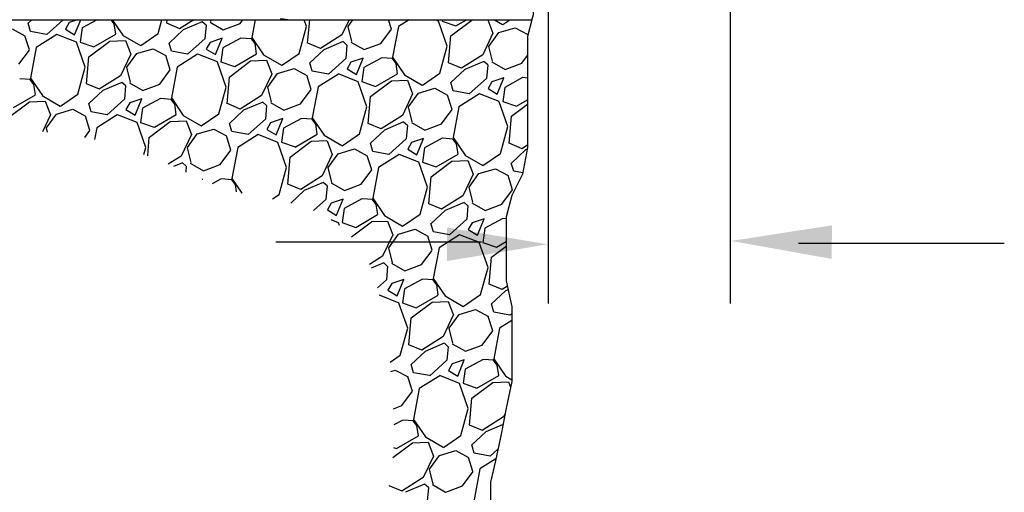
# Model space of a CAD drawing. Extents: x 0 to 8.5, y 0 to 11.
# Drawn here: x 3.2 to 4.2, y 6.6 to 7.1 of the extents above; entities that cross this region are included whole.
import ezdxf

# ---------------------------------------------------------------- set-up
doc = ezdxf.new("R2010")
doc.units = 0
doc.header["$MEASUREMENT"] = 0
doc.layers.get('0').update_dxf_attribs({"linetype": 'CONTINUOUS'})
doc.layers.add('DTLTXT', color=7, linetype='CONTINUOUS')
doc.layers.add('LINE', color=7, linetype='CONTINUOUS')

# ---------------------------------------------------------------- blocks, each defined once
blk = doc.blocks.new('*X7')
at = {"color": 0}
for p, q in [((3.20897, 7.0673), (3.22159, 7.06053)), ((3.22715, 7.06475), (3.22474, 7.07294)), ((3.22854, 7.07645), (3.22477, 7.07293)), ((3.25947, 7.07645), (3.24316, 7.06178)), ((3.26555, 7.07363), (3.26176, 7.06702)), ((3.27391, 7.07645), (3.26555, 7.07364)), ((3.27097, 7.06145), (3.27704, 7.07645)), ((3.27836, 7.06826), (3.27639, 7.05425)), ((3.29343, 7.07645), (3.27837, 7.06829)), ((3.31035, 7.07234), (3.30725, 7.07645)), ((3.30832, 7.07645), (3.31875, 7.06116)), ((3.31179, 7.06216), (3.31036, 7.07236)), ((3.35399, 7.06262), (3.35778, 7.07645)), ((3.36253, 7.07286), (3.36285, 7.07645)), ((3.37542, 7.06751), (3.36261, 7.07288)), ((3.3894, 7.07645), (3.37532, 7.06751)), ((3.39773, 7.07434), (3.37875, 7.0663)), ((3.40157, 7.07092), (3.39776, 7.07431)), ((3.40154, 7.07095), (3.40037, 7.05755)), ((3.40552, 7.07394), (3.41873, 7.06637)), ((3.40633, 7.07454), (3.40586, 7.07645)), ((3.41876, 7.06636), (3.43534, 7.07259)), ((3.43536, 7.07261), (3.43821, 7.07645)), ((3.45028, 7.07645), (3.44698, 7.05884)), ((3.49404, 7.04293), (3.50138, 7.06975)), ((3.50137, 7.06975), (3.49903, 7.07645)), ((3.50258, 7.05318), (3.50461, 7.07645)), ((3.54377, 7.07645), (3.53657, 7.06125)), ((3.54638, 7.05485), (3.54274, 7.06965)), ((3.54276, 7.06966), (3.54763, 7.07645)), ((3.58593, 7.06717), (3.58303, 7.07645)), ((3.59275, 7.06977), (3.58702, 7.03916)), ((3.60337, 7.07645), (3.59277, 7.06976)), ((3.63279, 7.07493), (3.62894, 7.07645)), ((3.64141, 7.05007), (3.63276, 7.07485)), ((3.63633, 7.07508), (3.64994, 7.07031)), ((3.63654, 7.07645), (3.63634, 7.07507)), ((3.64498, 7.06029), (3.66574, 7.07594)), ((3.64997, 7.0703), (3.66055, 7.07645)), ((3.6657, 7.07599), (3.67727, 7.07645)), ((3.68161, 7.07645), (3.68679, 7.063)), ((3.68818, 7.07645), (3.69645, 7.07165)), ((3.69256, 7.0636), (3.70895, 7.06844)), ((3.69655, 7.0716), (3.70367, 7.07645)), ((3.70897, 7.06843), (3.72157, 7.06167)), ((3.7248, 7.07384), (3.72473, 7.07408)), ((3.7249, 7.07419), (3.72477, 7.07407)), ((3.22598, 7.04635), (3.22155, 7.06054)), ((3.2431, 7.06185), (3.2271, 7.06482)), ((3.25319, 7.06179), (3.23282, 7.04895)), ((3.27284, 7.05411), (3.25322, 7.06187)), ((3.26175, 7.06702), (3.27096, 7.06144)), ((3.29001, 7.04948), (3.31178, 7.06213)), ((3.31868, 7.06119), (3.3365, 7.05083)), ((3.33659, 7.05078), (3.35397, 7.06262)), ((3.37879, 7.06628), (3.36482, 7.05325)), ((3.40037, 7.05754), (3.3832, 7.0421)), ((3.41759, 7.05799), (3.40559, 7.05396)), ((3.41102, 7.04177), (3.41758, 7.05798)), ((3.4362, 7.05824), (3.41842, 7.0486)), ((3.44687, 7.05743), (3.43627, 7.05821)), ((3.45039, 7.05265), (3.44678, 7.05744)), ((3.44695, 7.05885), (3.45879, 7.04148)), ((3.53654, 7.06128), (3.51537, 7.04783)), ((3.5754, 7.05293), (3.58597, 7.06716)), ((3.64262, 7.0335), (3.64496, 7.0603)), ((3.68677, 7.06299), (3.67661, 7.04157)), ((3.6828, 7.04998), (3.69257, 7.0636)), ((3.72156, 7.06163), (3.72154, 7.06168)), ((3.2328, 7.04895), (3.22707, 7.01834)), ((3.28146, 7.02925), (3.2728, 7.05404)), ((3.27638, 7.05426), (3.28999, 7.04949)), ((3.28502, 7.03948), (3.30579, 7.05512)), ((3.30574, 7.05517), (3.32154, 7.0558)), ((3.3216, 7.05577), (3.32684, 7.04218)), ((3.33261, 7.04278), (3.349, 7.04762)), ((3.34902, 7.04761), (3.36163, 7.04084)), ((3.3672, 7.04507), (3.36478, 7.05326)), ((3.40559, 7.05395), (3.40181, 7.04734)), ((3.4184, 7.04858), (3.41644, 7.03457)), ((3.45183, 7.04248), (3.45041, 7.05268)), ((3.51547, 7.04782), (3.50266, 7.05319)), ((3.53777, 7.05466), (3.51879, 7.04662)), ((3.54161, 7.05124), (3.53781, 7.05463)), ((3.54158, 7.05127), (3.54041, 7.03786)), ((3.54556, 7.05426), (3.55878, 7.04669)), ((3.5588, 7.04668), (3.57539, 7.05291)), ((3.63409, 7.02325), (3.64142, 7.05007)), ((3.68642, 7.03517), (3.68279, 7.04996)), ((3.21545, 7.03211), (3.22602, 7.04634)), ((3.28267, 7.01268), (3.28501, 7.03948)), ((3.32682, 7.04217), (3.31666, 7.02075)), ((3.32285, 7.02916), (3.33262, 7.04278)), ((3.36602, 7.02667), (3.36159, 7.04086)), ((3.38315, 7.04217), (3.36714, 7.04514)), ((3.39323, 7.04211), (3.37286, 7.02927)), ((3.41288, 7.03443), (3.39327, 7.04218)), ((3.4018, 7.04733), (3.41101, 7.04175)), ((3.43006, 7.0298), (3.45183, 7.04245)), ((3.45872, 7.0415), (3.47655, 7.03114)), ((3.47664, 7.0311), (3.49401, 7.04294)), ((3.51883, 7.0466), (3.50486, 7.03357)), ((3.54042, 7.03786), (3.52325, 7.02242)), ((3.55763, 7.03831), (3.54564, 7.03428)), ((3.55106, 7.02209), (3.55762, 7.0383)), ((3.57624, 7.03856), (3.55846, 7.02892)), ((3.58692, 7.03775), (3.57631, 7.03853)), ((3.58699, 7.03917), (3.59883, 7.02179)), ((3.67658, 7.04159), (3.65541, 7.02814)), ((3.71545, 7.03325), (3.72111, 7.04086)), ((3.27413, 7.00244), (3.28147, 7.02925)), ((3.32647, 7.01436), (3.32284, 7.02915)), ((3.37285, 7.02927), (3.36712, 6.99866)), ((3.42151, 7.00957), (3.41285, 7.03435)), ((3.41642, 7.03458), (3.43003, 7.02981)), ((3.42507, 7.0198), (3.44583, 7.03544)), ((3.44579, 7.03549), (3.46159, 7.03612)), ((3.46165, 7.03608), (3.46688, 7.0225)), ((3.50724, 7.02539), (3.50482, 7.03358)), ((3.54564, 7.03427), (3.54185, 7.02766)), ((3.55845, 7.02889), (3.55648, 7.01489)), ((3.59044, 7.03297), (3.58683, 7.03776)), ((3.59188, 7.0228), (3.59045, 7.03299)), ((3.65551, 7.02814), (3.6427, 7.03351)), ((3.67782, 7.03498), (3.65884, 7.02693)), ((3.68166, 7.03156), (3.67785, 7.03495)), ((3.68162, 7.03159), (3.68046, 7.01818)), ((3.68561, 7.03458), (3.69882, 7.02701)), ((3.69885, 7.02699), (3.71543, 7.03323)), ((3.22704, 7.01835), (3.23888, 7.00098)), ((3.31663, 7.02078), (3.29546, 7.00733)), ((3.3555, 7.01243), (3.36606, 7.02666)), ((3.42271, 6.993), (3.42505, 7.0198)), ((3.46686, 7.02249), (3.45671, 7.00107)), ((3.4629, 7.00948), (3.47266, 7.0231)), ((3.47265, 7.0231), (3.48904, 7.02794)), ((3.48906, 7.02793), (3.50168, 7.02116)), ((3.50607, 7.00699), (3.50164, 7.02118)), ((3.52319, 7.02249), (3.50719, 7.02545)), ((3.53328, 7.02243), (3.51291, 7.00958)), ((3.55293, 7.01475), (3.53331, 7.0225)), ((3.54184, 7.02765), (3.55105, 7.02207)), ((3.5701, 7.01012), (3.59187, 7.02277)), ((3.59877, 7.02182), (3.61659, 7.01146)), ((3.61668, 7.01142), (3.63406, 7.02326)), ((3.65888, 7.02692), (3.64491, 7.01389)), ((3.69768, 7.01862), (3.68568, 7.0146)), ((3.69111, 7.0024), (3.69767, 7.01862)), ((3.71629, 7.01888), (3.69851, 7.00924)), ((3.72111, 7.0185), (3.71636, 7.01885)), ((3.22696, 7.01693), (3.21636, 7.01771)), ((3.23049, 7.01215), (3.22687, 7.01695)), ((3.23192, 7.00198), (3.2305, 7.01218)), ((3.29556, 7.00732), (3.28275, 7.01269)), ((3.31787, 7.01416), (3.29888, 7.00612)), ((3.32171, 7.01074), (3.3179, 7.01413)), ((3.32167, 7.01077), (3.3205, 6.99736)), ((3.32565, 7.01376), (3.33887, 7.00619)), ((3.33889, 7.00618), (3.35548, 7.01241)), ((3.41417, 6.98275), (3.42151, 7.00957)), ((3.46651, 6.99467), (3.46288, 7.00946)), ((3.51289, 7.00959), (3.50716, 6.97898)), ((3.56155, 6.98989), (3.55289, 7.01467)), ((3.55647, 7.0149), (3.57008, 7.01013)), ((3.56511, 7.00011), (3.58588, 7.01576)), ((3.58583, 7.0158), (3.60163, 7.01644)), ((3.60169, 7.0164), (3.60693, 7.00281)), ((3.64729, 7.0057), (3.64487, 7.0139)), ((3.68046, 7.01817), (3.6633, 7.00273)), ((3.68568, 7.01459), (3.6819, 7.00798)), ((3.69849, 7.00921), (3.69653, 6.99521)), ((3.21015, 6.9893), (3.23192, 7.00195)), ((3.23882, 7.001), (3.25664, 6.99064)), ((3.25673, 6.9906), (3.2741, 7.00244)), ((3.29892, 7.0061), (3.28495, 6.99307)), ((3.36709, 6.99867), (3.37893, 6.9813)), ((3.45668, 7.00109), (3.43551, 6.98765)), ((3.49554, 6.99275), (3.50611, 7.00698)), ((3.56276, 6.97332), (3.5651, 7.00012)), ((3.6069, 7.00281), (3.59675, 6.98139)), ((3.60294, 6.9898), (3.61271, 7.00342)), ((3.6127, 7.00342), (3.62909, 7.00825)), ((3.62911, 7.00825), (3.64172, 7.00148)), ((3.64611, 6.98731), (3.64168, 7.0015)), ((3.66324, 7.00281), (3.64723, 7.00577)), ((3.67332, 7.00275), (3.65295, 6.9899)), ((3.69297, 6.99507), (3.67336, 7.00282)), ((3.68189, 7.00797), (3.6911, 7.00239)), ((3.20516, 6.9793), (3.22592, 6.99494)), ((3.22588, 6.99499), (3.24168, 6.99562)), ((3.24174, 6.99558), (3.24697, 6.982)), ((3.28734, 6.98489), (3.28492, 6.99308)), ((3.32051, 6.99736), (3.30334, 6.98192)), ((3.32573, 6.99377), (3.32194, 6.98716)), ((3.33772, 6.99781), (3.32573, 6.99378)), ((3.33115, 6.98159), (3.33771, 6.9978)), ((3.35633, 6.99806), (3.33855, 6.98842)), ((3.36701, 6.99725), (3.3564, 6.99803)), ((3.37053, 6.99247), (3.36692, 6.99726)), ((3.37197, 6.9823), (3.37055, 6.99249)), ((3.43561, 6.98764), (3.42279, 6.99301)), ((3.45791, 6.99448), (3.43893, 6.98643)), ((3.46175, 6.99106), (3.45794, 6.99445)), ((3.46172, 6.99109), (3.46055, 6.97768)), ((3.4657, 6.99408), (3.47891, 6.98651)), ((3.47894, 6.98649), (3.49553, 6.99273)), ((3.55422, 6.96307), (3.56156, 6.98988)), ((3.60656, 6.97499), (3.60293, 6.98978)), ((3.65294, 6.98991), (3.64721, 6.95929)), ((3.7016, 6.97021), (3.69294, 6.99499)), ((3.69651, 6.99521), (3.71012, 6.99045)), ((3.70516, 6.98043), (3.72111, 6.99245)), ((3.71015, 6.99044), (3.72111, 6.9968)), ((3.24695, 6.98199), (3.23894, 6.96507)), ((3.24299, 6.96898), (3.25276, 6.9826)), ((3.25275, 6.9826), (3.26914, 6.98744)), ((3.26915, 6.98743), (3.28177, 6.98066)), ((3.28616, 6.96649), (3.28173, 6.98068)), ((3.30329, 6.98199), (3.28728, 6.98495)), ((3.31337, 6.98193), (3.293, 6.96908)), ((3.33302, 6.97425), (3.3134, 6.982)), ((3.32193, 6.98715), (3.33114, 6.98157)), ((3.33854, 6.98839), (3.33657, 6.97439)), ((3.35019, 6.96962), (3.37197, 6.98227)), ((3.37886, 6.98132), (3.39668, 6.97096)), ((3.39678, 6.97092), (3.41415, 6.98276)), ((3.43897, 6.98642), (3.425, 6.97339)), ((3.59672, 6.98141), (3.57555, 6.96796)), ((3.63559, 6.97307), (3.64615, 6.98729)), ((3.7028, 6.95363), (3.70514, 6.98044)), ((3.34164, 6.94939), (3.33299, 6.97417)), ((3.33656, 6.9744), (3.35017, 6.96963)), ((3.34521, 6.95961), (3.36597, 6.97526)), ((3.36592, 6.9753), (3.38172, 6.97594)), ((3.38179, 6.9759), (3.38702, 6.96231)), ((3.42738, 6.9652), (3.42496, 6.9734)), ((3.46055, 6.97767), (3.44339, 6.96224)), ((3.46577, 6.97409), (3.46199, 6.96748)), ((3.47777, 6.97813), (3.46578, 6.9741)), ((3.4712, 6.9619), (3.47776, 6.97812)), ((3.49638, 6.97838), (3.4786, 6.96874)), ((3.50705, 6.97757), (3.49645, 6.97835)), ((3.51058, 6.97279), (3.50696, 6.97758)), ((3.50713, 6.97899), (3.51897, 6.96161)), ((3.51201, 6.96262), (3.51059, 6.97281)), ((3.57565, 6.96796), (3.56284, 6.97333)), ((3.59796, 6.97479), (3.57897, 6.96675)), ((3.6018, 6.97138), (3.59799, 6.97477)), ((3.60176, 6.9714), (3.60059, 6.958)), ((3.60574, 6.97439), (3.61896, 6.96682)), ((3.61898, 6.96681), (3.63557, 6.97305)), ((3.69427, 6.94338), (3.70161, 6.9702)), ((3.24403, 6.96464), (3.24297, 6.96897)), ((3.28092, 6.95936), (3.2862, 6.96648)), ((3.29298, 6.96909), (3.29078, 6.95733)), ((3.34358, 6.94113), (3.34519, 6.95962)), ((3.387, 6.96231), (3.37684, 6.94089)), ((3.38303, 6.9493), (3.3928, 6.96292)), ((3.39279, 6.96292), (3.40918, 6.96775)), ((3.4092, 6.96775), (3.42181, 6.96098)), ((3.42621, 6.94681), (3.42177, 6.961)), ((3.44333, 6.96231), (3.42732, 6.96527)), ((3.45342, 6.96225), (3.43304, 6.9494)), ((3.47307, 6.95456), (3.45345, 6.96232)), ((3.46198, 6.96747), (3.47119, 6.96189)), ((3.47859, 6.96871), (3.47662, 6.95471)), ((3.49024, 6.94994), (3.51201, 6.96259)), ((3.51891, 6.96164), (3.53673, 6.95128)), ((3.53682, 6.95123), (3.55419, 6.96307)), ((3.57901, 6.96674), (3.56504, 6.95371)), ((3.48169, 6.92971), (3.47303, 6.95449)), ((3.4766, 6.95472), (3.49021, 6.94995)), ((3.48525, 6.93993), (3.50601, 6.95558)), ((3.50597, 6.95562), (3.52177, 6.95626)), ((3.52183, 6.95622), (3.52706, 6.94263)), ((3.56743, 6.94552), (3.56501, 6.95372)), ((3.6006, 6.95799), (3.58343, 6.94255)), ((3.60582, 6.95441), (3.60203, 6.9478)), ((3.61781, 6.95844), (3.60582, 6.95442)), ((3.61124, 6.94222), (3.61781, 6.95844)), ((3.63642, 6.9587), (3.61864, 6.94906)), ((3.6471, 6.95789), (3.63649, 6.95866)), ((3.65062, 6.95311), (3.64701, 6.9579)), ((3.64718, 6.9593), (3.65902, 6.94193)), ((3.65206, 6.94293), (3.65064, 6.95313)), ((3.7157, 6.94828), (3.70288, 6.95365)), ((3.72111, 6.95178), (3.7156, 6.94828)), ((3.33979, 6.94258), (3.34165, 6.94939)), ((3.37681, 6.94091), (3.36395, 6.93274)), ((3.38665, 6.93449), (3.38302, 6.94928)), ((3.41568, 6.93257), (3.42625, 6.94679)), ((3.43303, 6.94941), (3.4273, 6.91879)), ((3.48289, 6.91313), (3.48523, 6.93994)), ((3.52704, 6.94263), (3.51689, 6.92121)), ((3.52308, 6.92962), (3.53285, 6.94324)), ((3.53284, 6.94324), (3.54923, 6.94807)), ((3.54924, 6.94807), (3.56186, 6.9413)), ((3.56625, 6.92713), (3.56182, 6.94132)), ((3.58338, 6.94263), (3.56737, 6.94559)), ((3.59346, 6.94257), (3.57309, 6.92972)), ((3.61311, 6.93488), (3.59349, 6.94264)), ((3.60202, 6.94779), (3.61123, 6.94221)), ((3.61863, 6.94903), (3.61666, 6.93503)), ((3.63028, 6.93026), (3.65206, 6.9429)), ((3.65895, 6.94196), (3.67677, 6.9316)), ((3.67687, 6.93155), (3.69424, 6.94339)), ((3.71906, 6.94706), (3.70509, 6.93402)), ((3.72081, 6.94783), (3.71902, 6.94707)), ((3.37805, 6.93429), (3.36908, 6.93049)), ((3.38189, 6.93088), (3.37808, 6.93427)), ((3.38185, 6.9309), (3.38134, 6.92497)), ((3.38583, 6.93389), (3.39905, 6.92632)), ((3.39908, 6.92631), (3.41566, 6.93255)), ((3.62173, 6.91003), (3.61308, 6.93481)), ((3.61665, 6.93503), (3.63026, 6.93026)), ((3.6253, 6.92025), (3.64606, 6.9359)), ((3.64601, 6.93594), (3.66181, 6.93658)), ((3.66188, 6.93654), (3.66711, 6.92295)), ((3.70747, 6.92584), (3.70505, 6.93404)), ((3.47436, 6.90289), (3.4817, 6.9297)), ((3.51686, 6.92123), (3.49569, 6.90778)), ((3.5267, 6.91481), (3.52306, 6.9296)), ((3.55572, 6.91289), (3.56629, 6.92711)), ((3.57307, 6.92972), (3.56734, 6.89911)), ((3.66708, 6.92295), (3.65693, 6.90152)), ((3.66312, 6.90993), (3.67289, 6.92356)), ((3.67288, 6.92355), (3.68927, 6.92839)), ((3.68929, 6.92839), (3.7019, 6.92161)), ((3.7063, 6.90744), (3.70186, 6.92163)), ((3.71641, 6.92424), (3.70741, 6.92591)), ((3.3979, 6.91794), (3.3974, 6.91777)), ((3.39777, 6.91761), (3.3979, 6.91794)), ((3.41651, 6.9182), (3.40774, 6.91344)), ((3.42719, 6.91739), (3.41659, 6.91816)), ((3.43071, 6.91261), (3.4271, 6.9174)), ((3.42727, 6.9188), (3.43723, 6.90419)), ((3.43172, 6.90552), (3.43073, 6.91263)), ((3.49579, 6.90778), (3.48297, 6.91315)), ((3.51809, 6.91461), (3.49911, 6.90657)), ((3.52193, 6.91119), (3.51812, 6.91459)), ((3.5219, 6.91122), (3.52073, 6.89782)), ((3.52588, 6.91421), (3.5391, 6.90664)), ((3.53912, 6.90663), (3.55571, 6.91287)), ((3.62294, 6.89345), (3.62528, 6.92026)), ((3.46759, 6.8983), (3.47433, 6.90289)), ((3.49915, 6.90656), (3.48592, 6.89422)), ((3.6144, 6.8832), (3.62174, 6.91002)), ((3.6569, 6.90155), (3.63573, 6.8881)), ((3.66674, 6.89513), (3.66311, 6.90992)), ((3.69577, 6.89321), (3.70633, 6.90743)), ((3.52073, 6.89781), (3.50836, 6.88668)), ((3.52595, 6.89422), (3.52217, 6.88761)), ((3.53795, 6.89826), (3.52596, 6.89423)), ((3.53138, 6.88204), (3.53794, 6.89826)), ((3.55656, 6.89851), (3.53878, 6.88887)), ((3.56723, 6.89771), (3.55663, 6.89848)), ((3.57076, 6.89293), (3.56715, 6.89772)), ((3.56731, 6.89912), (3.57915, 6.88175)), ((3.5722, 6.88275), (3.57077, 6.89295)), ((3.63583, 6.8881), (3.62302, 6.89347)), ((3.65814, 6.89493), (3.63916, 6.88689)), ((3.66198, 6.89151), (3.65817, 6.8949)), ((3.66194, 6.89154), (3.66077, 6.87814)), ((3.66592, 6.89453), (3.67914, 6.88696)), ((3.67917, 6.88695), (3.69575, 6.89319)), ((3.52216, 6.88761), (3.53137, 6.88203)), ((3.53877, 6.88885), (3.5368, 6.87484)), ((3.55042, 6.87007), (3.57219, 6.88272)), ((3.57909, 6.88178), (3.59691, 6.87142)), ((3.597, 6.87137), (3.61438, 6.88321)), ((3.63919, 6.88687), (3.62522, 6.87384)), ((3.53325, 6.8747), (3.526, 6.87757)), ((3.53416, 6.8719), (3.53321, 6.87463)), ((3.53678, 6.87485), (3.55039, 6.87008)), ((3.54629, 6.86071), (3.5662, 6.87572)), ((3.56615, 6.87576), (3.58195, 6.87639)), ((3.58201, 6.87636), (3.58724, 6.86277)), ((3.62761, 6.86566), (3.62519, 6.87385)), ((3.66078, 6.87813), (3.64361, 6.86269)), ((3.666, 6.87454), (3.66221, 6.86793)), ((3.67799, 6.87858), (3.666, 6.87455)), ((3.67142, 6.86236), (3.67799, 6.87857)), ((3.6966, 6.87883), (3.67882, 6.86919)), ((3.69993, 6.87856), (3.69667, 6.8788)), ((3.58722, 6.86277), (3.57707, 6.84134)), ((3.58326, 6.84975), (3.59303, 6.86338)), ((3.59302, 6.86337), (3.60941, 6.86821)), ((3.60942, 6.8682), (3.62204, 6.86143)), ((3.64356, 6.86276), (3.62755, 6.86572)), ((3.65364, 6.8627), (3.63327, 6.84986)), ((3.67329, 6.85502), (3.65367, 6.86277)), ((3.6622, 6.86792), (3.67142, 6.86234)), ((3.67881, 6.86917), (3.67684, 6.85516)), ((3.62643, 6.84726), (3.622, 6.86145)), ((3.68191, 6.83016), (3.67326, 6.85494)), ((3.67683, 6.85517), (3.69044, 6.8504)), ((3.69047, 6.85039), (3.69993, 6.85589)), ((3.58688, 6.83495), (3.58324, 6.84974)), ((3.6159, 6.83302), (3.62647, 6.84725)), ((3.63325, 6.84986), (3.62752, 6.81925)), ((3.68548, 6.84039), (3.69993, 6.85128)), ((3.57704, 6.84137), (3.56395, 6.83305)), ((3.57827, 6.83475), (3.56557, 6.82937)), ((3.58211, 6.83133), (3.57831, 6.83472)), ((3.58606, 6.83435), (3.59928, 6.82678)), ((3.5993, 6.82677), (3.61589, 6.83301)), ((3.68312, 6.81359), (3.68546, 6.84039)), ((3.58208, 6.83136), (3.58091, 6.81796)), ((3.67459, 6.80334), (3.68192, 6.83016)), ((3.58092, 6.81795), (3.57201, 6.80993)), ((3.58613, 6.81436), (3.58235, 6.80775)), ((3.59813, 6.8184), (3.58614, 6.81437)), ((3.59156, 6.80218), (3.59812, 6.81839)), ((3.61674, 6.81865), (3.59896, 6.80901)), ((3.62741, 6.81784), (3.61681, 6.81862)), ((3.63094, 6.81306), (3.62733, 6.81785)), ((3.62749, 6.81926), (3.63933, 6.80189)), ((3.63238, 6.80289), (3.63095, 6.81309)), ((3.69601, 6.80823), (3.6832, 6.8136)), ((3.58234, 6.80774), (3.59155, 6.80216)), ((3.59895, 6.80898), (3.59698, 6.79498)), ((3.65718, 6.79151), (3.67456, 6.80335)), ((3.69937, 6.80701), (3.6854, 6.79398)), ((3.70114, 6.81155), (3.69592, 6.80823)), ((3.70189, 6.8081), (3.69934, 6.80702)), ((3.59343, 6.79484), (3.5739, 6.80256)), ((3.60205, 6.76998), (3.59339, 6.79476)), ((3.59697, 6.79499), (3.61058, 6.79022)), ((3.60561, 6.7802), (3.62638, 6.79585)), ((3.6106, 6.79021), (3.63237, 6.80286)), ((3.62633, 6.79589), (3.64213, 6.79653)), ((3.63927, 6.80191), (3.65709, 6.79155)), ((3.64219, 6.79649), (3.64743, 6.78291)), ((3.68779, 6.7858), (3.68537, 6.79399)), ((3.64344, 6.76989), (3.65321, 6.78351)), ((3.6532, 6.78351), (3.66959, 6.78835)), ((3.6696, 6.78834), (3.68222, 6.78157)), ((3.70374, 6.7829), (3.68773, 6.78586)), ((3.70558, 6.78443), (3.7038, 6.78283)), ((3.60326, 6.75341), (3.6056, 6.78021)), ((3.6474, 6.7829), (3.63725, 6.76148)), ((3.68661, 6.7674), (3.68218, 6.78159)), ((3.70558, 6.77764), (3.69345, 6.76999)), ((3.59472, 6.74316), (3.60206, 6.76997)), ((3.64706, 6.75508), (3.64342, 6.76987)), ((3.67608, 6.75316), (3.68665, 6.76738)), ((3.69344, 6.77), (3.6877, 6.73938)), ((3.63722, 6.7615), (3.61605, 6.74805)), ((3.63846, 6.75489), (3.61947, 6.74684)), ((3.6423, 6.75147), (3.63849, 6.75486)), ((3.64624, 6.75449), (3.65946, 6.74692)), ((3.61615, 6.74805), (3.60334, 6.75342)), ((3.61951, 6.74683), (3.60554, 6.7338)), ((3.64226, 6.7515), (3.64109, 6.73809)), ((3.65948, 6.7469), (3.67607, 6.75314)), ((3.58448, 6.7362), (3.59469, 6.74317)), ((3.6411, 6.73808), (3.62393, 6.72264)), ((3.64632, 6.7345), (3.64253, 6.72789)), ((3.65831, 6.73853), (3.64632, 6.73451)), ((3.65174, 6.72231), (3.65831, 6.73853)), ((3.67692, 6.73879), (3.65914, 6.72915)), ((3.68759, 6.73798), (3.67699, 6.73876)), ((3.69112, 6.7332), (3.68751, 6.73799)), ((3.68768, 6.7394), (3.69952, 6.72202)), ((3.58538, 6.72688), (3.58973, 6.72816)), ((3.58974, 6.72816), (3.60236, 6.72139)), ((3.60792, 6.72561), (3.60551, 6.73381)), ((3.62388, 6.72271), (3.60787, 6.72568)), ((3.64252, 6.72788), (3.65173, 6.7223)), ((3.65913, 6.72912), (3.65716, 6.71512)), ((3.69256, 6.72303), (3.69114, 6.73322)), ((3.60675, 6.70722), (3.60232, 6.72141)), ((3.63396, 6.72266), (3.61359, 6.70981)), ((3.65361, 6.71497), (3.63399, 6.72273)), ((3.66223, 6.69012), (3.65358, 6.7149)), ((3.65715, 6.71512), (3.67076, 6.71036)), ((3.66579, 6.70034), (3.68656, 6.71599)), ((3.67078, 6.71035), (3.69255, 6.723)), ((3.68652, 6.71603), (3.70231, 6.71667)), ((3.69945, 6.72205), (3.70558, 6.71849)), ((3.70238, 6.71663), (3.70439, 6.7114)), ((3.59622, 6.69298), (3.60679, 6.7072)), ((3.61357, 6.70982), (3.60784, 6.6792)), ((3.66344, 6.67354), (3.66578, 6.70035)), ((3.58793, 6.68985), (3.59621, 6.69296)), ((3.6549, 6.66329), (3.66224, 6.69011)), ((3.59706, 6.6786), (3.58832, 6.67387)), ((3.60773, 6.6778), (3.59713, 6.67857)), ((3.61126, 6.67302), (3.60765, 6.67781)), ((3.60781, 6.67921), (3.61965, 6.66184)), ((3.6974, 6.68164), (3.67623, 6.66819)), ((3.69878, 6.68446), (3.69743, 6.68162)), ((3.6127, 6.66284), (3.61127, 6.67304)), ((3.67633, 6.66819), (3.66352, 6.67356)), ((3.67969, 6.66697), (3.66572, 6.65393)), ((3.69683, 6.67426), (3.67966, 6.66698)), ((3.59092, 6.65017), (3.61269, 6.66282)), ((3.60665, 6.65585), (3.62245, 6.65648)), ((3.61959, 6.66187), (3.63741, 6.65151)), ((3.62251, 6.65645), (3.62774, 6.64286)), ((3.6375, 6.65146), (3.65488, 6.6633)), ((3.58735, 6.64123), (3.6067, 6.65581)), ((3.5879, 6.65122), (3.59089, 6.65017)), ((3.63352, 6.64346), (3.64991, 6.6483)), ((3.64992, 6.6483), (3.66254, 6.64153)), ((3.66811, 6.64575), (3.66569, 6.65395)), ((3.69182, 6.64971), (3.68412, 6.64278)), ((3.62772, 6.64286), (3.61757, 6.62143)), ((3.62376, 6.62984), (3.63353, 6.64347)), ((3.66693, 6.62735), (3.6625, 6.64154)), ((3.68406, 6.64285), (3.66805, 6.64581)), ((3.68975, 6.64003), (3.67377, 6.62995)), ((3.62738, 6.61504), (3.62374, 6.62983)), ((3.6564, 6.61312), (3.66697, 6.62734)), ((3.67375, 6.62995), (3.66802, 6.59934)), ((3.61754, 6.62146), (3.59637, 6.60801)), ((3.59647, 6.60801), (3.58367, 6.61337)), ((3.61877, 6.61484), (3.59979, 6.6068)), ((3.62261, 6.61142), (3.61881, 6.61481)), ((3.62258, 6.61145), (3.62141, 6.59805)), ((3.62656, 6.61444), (3.63978, 6.60687)), ((3.6398, 6.60686), (3.65639, 6.6131))]:
    blk.add_line(p, q, dxfattribs=at)
blk = doc.blocks.new('*X8')
at = {"color": 0}
for p in [(3.47587, 7.07645), (3.48282, 7.07645)]:
    blk.add_line(p, (3.47601, 7.07741), dxfattribs=at)

msp = doc.modelspace()

# ---------------------------------------------------------------- linework, layer by layer
at = {"layer": 'DTLTXT'}
msp.add_line((3.7416, 7.3801), (3.7416, 6.79433), dxfattribs=at)
for points in [[(3.92265, 7.36464), (3.92265, 6.79433)], [(3.67558, 6.85547), (3.47096, 6.85547)], [(3.99053, 6.85438), (4.19516, 6.85438)]]:
    msp.add_lwpolyline(points, dxfattribs=at)
for points in [[(4.02348, 6.83878), (4.02386, 6.87211), (3.92368, 6.85658)], [(3.64127, 6.86994), (3.64127, 6.83661), (3.74127, 6.85328)]]:
    msp.add_solid(points, dxfattribs=at)
at = {"layer": 'LINE'}
msp.add_line((2.69264, 7.07645), (3.7255, 7.07645), dxfattribs=at)
for points in [[(3.73778, 7.38543), (3.75287, 7.35512), (3.75287, 7.32866), (3.74228, 7.30791), (3.73734, 7.28664), (3.73734, 7.26537), (3.74228, 7.24461), (3.74228, 7.21815), (3.73734, 7.19688), (3.73169, 7.17613), (3.73169, 7.12839), (3.72675, 7.10193), (3.72675, 7.08118), (3.72524, 7.0755)], [(3.7255, 7.07645), (3.72111, 7.05991), (3.72111, 6.9494), (3.71616, 6.92294), (3.70558, 6.90167), (3.69993, 6.88039), (3.69993, 6.8171), (3.70558, 6.79116), (3.70558, 6.71696), (3.69993, 6.6905), (3.69499, 6.66456), (3.68934, 6.6381), (3.6844, 6.61683), (3.6844, 6.54834)]]:
    msp.add_lwpolyline(points, dxfattribs=at)

# ---------------------------------------------------------------- block references
for name in ['*X8', '*X7']:
    msp.add_blockref(name, (0, 0))

doc.saveas('drawing.dxf')
